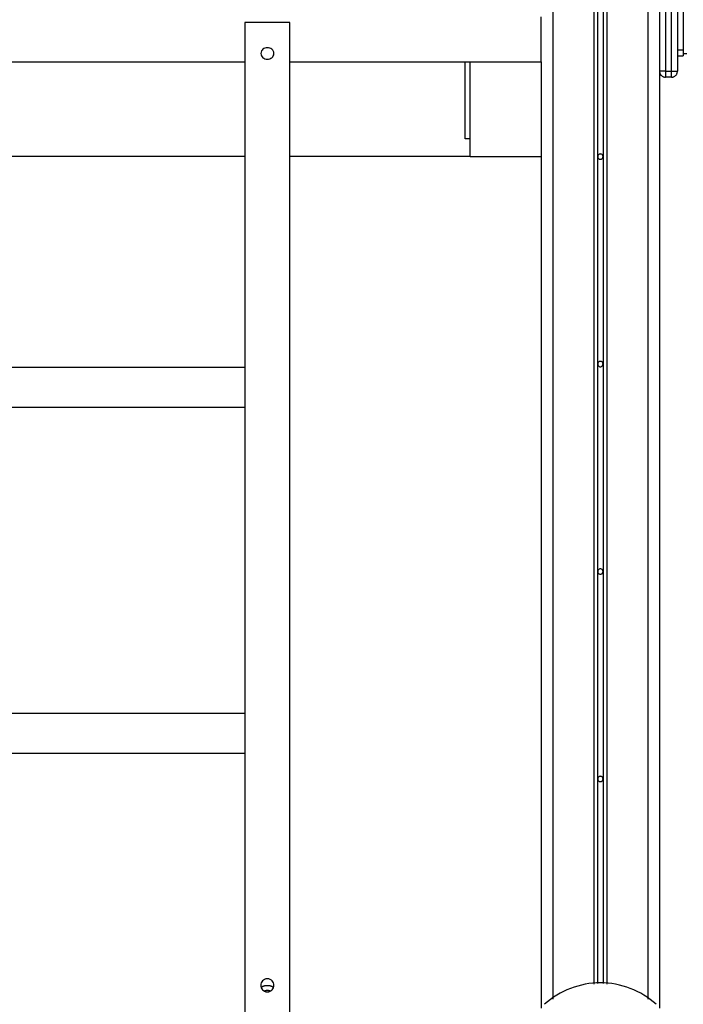
# Model space of a CAD drawing. Extents: x -37 to 37, y -14.8 to 14.7.
# Drawn here: x -16.4 to -10.8, y -1.6 to 6.7 of the extents above; entities that cross this region are included whole.
import ezdxf

# ---------------------------------------------------------------- set-up
doc = ezdxf.new("R2010")
doc.units = 0
doc.layers.get('0').update_dxf_attribs({"linetype": 'CONTINUOUS'})

msp = doc.modelspace()

# ---------------------------------------------------------------- linework, layer by layer
at = {"color": 0}
for points in [[(-11.605, 14.1366), (-11.605, -1.41)], [(-11.575, 14.1679), (-11.575, -1.4047)], [(-11.525, 14.1679), (-11.525, -1.4047)], [(-11.495, 14.1366), (-11.495, -1.41)], [(-11.95, 13.9326), (-11.95, -1.539)], [(-11.15, 13.9326), (-11.15, -1.539)], [(-11.05, 13.9326), (-11.05, -1.6134)], [(-11, 13.8998), (-11, 6.2898)], [(-10.95, 6.2898), (-10.95, 13.8998)], [(-10.9, 13.8998), (-10.9, 6.2898)], [(-10.85, 7.2722), (-10.85, 6.4698)], [(-12.05, 6.3698), (-12.05, 6.7498)], [(-14.17, 6.6998), (-14.55, 6.6998)], [(-14.55, 6.6998), (-14.55, -2.0002)], [(-14.17, -2.0002), (-14.17, 6.6998)], [(-14.3051, 6.44), (-14.3051, 6.44), (-14.3062, 6.451), (-14.3097, 6.4607), (-14.3151, 6.4687), (-14.3222, 6.4755), (-14.3304, 6.4806), (-14.3397, 6.4844), (-14.3495, 6.4866), (-14.3599, 6.4874), (-14.37, 6.4866), (-14.3799, 6.4844), (-14.3892, 6.4806), (-14.3976, 6.4755), (-14.4046, 6.4687), (-14.4101, 6.4607), (-14.4136, 6.451), (-14.4149, 6.44), (-14.4149, 6.44), (-14.4136, 6.4287), (-14.4101, 6.419), (-14.4046, 6.4108), (-14.3976, 6.4042), (-14.3892, 6.3989), (-14.3799, 6.3952), (-14.37, 6.393), (-14.3599, 6.3924), (-14.3495, 6.393), (-14.3397, 6.3952), (-14.3304, 6.3989), (-14.3222, 6.4042), (-14.3151, 6.4108), (-14.3097, 6.419), (-14.3062, 6.4287), (-14.3051, 6.44), (-14.3051, 6.44), (-14.3051, 6.44), (-14.3051, 6.44), (-14.3051, 6.44), (-14.3051, 6.44), (-14.3051, 6.44), (-14.3051, 6.44), (-14.3051, 6.44), (-14.3051, 6.44), (-14.3051, 6.44), (-14.3051, 6.44), (-14.3051, 6.44), (-14.3051, 6.44), (-14.3051, 6.44), (-14.3051, 6.44), (-14.3051, 6.44), (-14.3051, 6.44)], [(-10.9, 6.4698), (-10.85, 6.4698)], [(-10.9, 6.4198), (-10.85, 6.4198)], [(-10.85, 6.4698), (-10.85, 6.4198)], [(-10.85, 6.4398), (-10.82, 6.4398)], [(-18.55, 6.3698), (-14.55, 6.3698)], [(-14.17, 6.3698), (-12.05, 6.3698)], [(-12.69, 5.7198), (-12.69, 6.3698)], [(-12.65, 5.7198), (-12.65, 6.3698)], [(-12.05, 6.3698), (-12.05, 5.5698)], [(-11, 6.2898), (-11.05, 6.2898)], [(-11.0499, 6.2898), (-11.0499, 6.2898), (-11.0496, 6.2846), (-11.0488, 6.2796), (-11.0476, 6.2748), (-11.0459, 6.2703), (-11.0437, 6.2658), (-11.0412, 6.2617), (-11.0383, 6.2578), (-11.0352, 6.2544), (-11.0315, 6.251), (-11.0277, 6.2482), (-11.0236, 6.2456), (-11.0193, 6.2437), (-11.0146, 6.2419), (-11.0098, 6.2407), (-11.0048, 6.2399), (-10.9999, 6.2398), (-10.9999, 6.2398), (-10.9999, 6.2398), (-10.9999, 6.2398), (-10.9999, 6.2398), (-10.9999, 6.2398), (-10.9999, 6.2398), (-10.9999, 6.2398), (-10.9999, 6.2398), (-10.9999, 6.2398), (-10.9999, 6.2398), (-10.9999, 6.2398), (-10.9999, 6.2398), (-10.9999, 6.2398), (-10.9999, 6.2398), (-10.9999, 6.2398), (-10.9999, 6.2398), (-10.9999, 6.2398)], [(-11.0499, 6.2898), (-11.0499, 6.2898), (-11.0496, 6.2846), (-11.0488, 6.2796), (-11.0476, 6.2748), (-11.0459, 6.2703), (-11.0437, 6.2658), (-11.0412, 6.2617), (-11.0383, 6.2578), (-11.0352, 6.2544), (-11.0315, 6.251), (-11.0277, 6.2482), (-11.0236, 6.2456), (-11.0193, 6.2437), (-11.0146, 6.2419), (-11.0098, 6.2407), (-11.0048, 6.2399), (-10.9999, 6.2398), (-10.9999, 6.2398), (-10.9999, 6.2398), (-10.9999, 6.2398), (-10.9999, 6.2398), (-10.9999, 6.2398), (-10.9999, 6.2398), (-10.9999, 6.2398), (-10.9999, 6.2398), (-10.9999, 6.2398), (-10.9999, 6.2398), (-10.9999, 6.2398), (-10.9999, 6.2398), (-10.9999, 6.2398), (-10.9999, 6.2398), (-10.9999, 6.2398), (-10.9999, 6.2398), (-10.9999, 6.2398)], [(-11, 6.2898), (-10.95, 6.2898)], [(-11, 6.2898), (-11, 6.2398)], [(-10.95, 6.2398), (-11, 6.2398)], [(-10.95, 6.2398), (-10.95, 6.2898)], [(-10.95, 6.2898), (-10.9, 6.2898)], [(-10.9499, 6.2399), (-10.9499, 6.2399), (-10.9447, 6.24), (-10.9397, 6.2408), (-10.9349, 6.242), (-10.9304, 6.2438), (-10.926, 6.2457), (-10.9219, 6.2483), (-10.918, 6.2511), (-10.9146, 6.2545), (-10.9112, 6.2579), (-10.9084, 6.2617), (-10.9058, 6.2658), (-10.9039, 6.2703), (-10.9021, 6.2748), (-10.9009, 6.2796), (-10.9001, 6.2846), (-10.9, 6.2898), (-10.9, 6.2898), (-10.9, 6.2898), (-10.9, 6.2898), (-10.9, 6.2898), (-10.9, 6.2898), (-10.9, 6.2898), (-10.9, 6.2898), (-10.9, 6.2898), (-10.9, 6.2898), (-10.9, 6.2898), (-10.9, 6.2898), (-10.9, 6.2898), (-10.9, 6.2898), (-10.9, 6.2898), (-10.9, 6.2898), (-10.9, 6.2898), (-10.9, 6.2898)], [(-10.9499, 6.2399), (-10.9499, 6.2399), (-10.9447, 6.24), (-10.9397, 6.2408), (-10.9349, 6.242), (-10.9304, 6.2438), (-10.926, 6.2457), (-10.9219, 6.2483), (-10.918, 6.2511), (-10.9146, 6.2545), (-10.9112, 6.2579), (-10.9084, 6.2617), (-10.9058, 6.2658), (-10.9039, 6.2703), (-10.9021, 6.2748), (-10.9009, 6.2796), (-10.9001, 6.2846), (-10.9, 6.2898), (-10.9, 6.2898), (-10.9, 6.2898), (-10.9, 6.2898), (-10.9, 6.2898), (-10.9, 6.2898), (-10.9, 6.2898), (-10.9, 6.2898), (-10.9, 6.2898), (-10.9, 6.2898), (-10.9, 6.2898), (-10.9, 6.2898), (-10.9, 6.2898), (-10.9, 6.2898), (-10.9, 6.2898), (-10.9, 6.2898), (-10.9, 6.2898), (-10.9, 6.2898)], [(-12.65, 5.7198), (-12.69, 5.7198)], [(-12.65, 5.5698), (-12.65, 5.7198)], [(-14.55, 5.5698), (-18.55, 5.5698)], [(-12.65, 5.5698), (-14.17, 5.5698)], [(-12.65, 5.5698), (-12.05, 5.5698)], [(-12.05, 5.5698), (-12.05, -1.6134)], [(-11.55, 5.5922), (-11.55, 5.5922), (-11.5551, 5.5916), (-11.5597, 5.5902), (-11.5634, 5.5879), (-11.5667, 5.5852), (-11.5691, 5.5817), (-11.5709, 5.578), (-11.5719, 5.5739), (-11.5724, 5.5698), (-11.5719, 5.5656), (-11.5709, 5.5615), (-11.5691, 5.5577), (-11.5667, 5.5544), (-11.5634, 5.5514), (-11.5597, 5.5493), (-11.5551, 5.5478), (-11.55, 5.5474), (-11.55, 5.5474), (-11.5446, 5.5478), (-11.5401, 5.5493), (-11.5362, 5.5514), (-11.5331, 5.5544), (-11.5306, 5.5577), (-11.5288, 5.5615), (-11.5278, 5.5656), (-11.5275, 5.5698), (-11.5278, 5.5739), (-11.5288, 5.578), (-11.5305, 5.5817), (-11.533, 5.5852), (-11.5361, 5.5879), (-11.54, 5.5902), (-11.5446, 5.5916), (-11.55, 5.5922), (-11.55, 5.5922), (-11.55, 5.5922), (-11.55, 5.5922), (-11.55, 5.5922), (-11.55, 5.5922), (-11.55, 5.5922), (-11.55, 5.5922), (-11.55, 5.5922), (-11.55, 5.5922), (-11.55, 5.5922), (-11.55, 5.5922), (-11.55, 5.5922), (-11.55, 5.5922), (-11.55, 5.5922), (-11.55, 5.5922), (-11.55, 5.5922), (-11.55, 5.5922)], [(-11.55, 3.8422), (-11.55, 3.8422), (-11.5551, 3.8416), (-11.5597, 3.8402), (-11.5634, 3.8379), (-11.5667, 3.8352), (-11.5691, 3.8317), (-11.5709, 3.828), (-11.5719, 3.8239), (-11.5724, 3.8198), (-11.5719, 3.8156), (-11.5709, 3.8115), (-11.5691, 3.8077), (-11.5667, 3.8044), (-11.5634, 3.8014), (-11.5597, 3.7993), (-11.5551, 3.7978), (-11.55, 3.7974), (-11.55, 3.7974), (-11.5446, 3.7978), (-11.5401, 3.7993), (-11.5362, 3.8014), (-11.5331, 3.8044), (-11.5306, 3.8077), (-11.5288, 3.8115), (-11.5278, 3.8156), (-11.5275, 3.8198), (-11.5278, 3.8239), (-11.5288, 3.828), (-11.5305, 3.8317), (-11.533, 3.8352), (-11.5361, 3.8379), (-11.54, 3.8402), (-11.5446, 3.8416), (-11.55, 3.8422), (-11.55, 3.8422), (-11.55, 3.8422), (-11.55, 3.8422), (-11.55, 3.8422), (-11.55, 3.8422), (-11.55, 3.8422), (-11.55, 3.8422), (-11.55, 3.8422), (-11.55, 3.8422), (-11.55, 3.8422), (-11.55, 3.8422), (-11.55, 3.8422), (-11.55, 3.8422), (-11.55, 3.8422), (-11.55, 3.8422), (-11.55, 3.8422), (-11.55, 3.8422)], [(-14.55, 3.7896), (-18.55, 3.7896)], [(-14.55, 3.4526), (-18.55, 3.4526)], [(-11.55, 2.0922), (-11.55, 2.0922), (-11.5551, 2.0916), (-11.5597, 2.0902), (-11.5634, 2.0879), (-11.5667, 2.0852), (-11.5691, 2.0817), (-11.5709, 2.078), (-11.5719, 2.0739), (-11.5724, 2.0698), (-11.5719, 2.0656), (-11.5709, 2.0615), (-11.5691, 2.0577), (-11.5667, 2.0544), (-11.5634, 2.0514), (-11.5597, 2.0493), (-11.5551, 2.0478), (-11.55, 2.0474), (-11.55, 2.0474), (-11.5446, 2.0478), (-11.5401, 2.0493), (-11.5362, 2.0514), (-11.5331, 2.0544), (-11.5306, 2.0577), (-11.5288, 2.0615), (-11.5278, 2.0656), (-11.5275, 2.0698), (-11.5278, 2.0739), (-11.5288, 2.078), (-11.5305, 2.0817), (-11.533, 2.0852), (-11.5361, 2.0879), (-11.54, 2.0902), (-11.5446, 2.0916), (-11.55, 2.0922), (-11.55, 2.0922), (-11.55, 2.0922), (-11.55, 2.0922), (-11.55, 2.0922), (-11.55, 2.0922), (-11.55, 2.0922), (-11.55, 2.0922), (-11.55, 2.0922), (-11.55, 2.0922), (-11.55, 2.0922), (-11.55, 2.0922), (-11.55, 2.0922), (-11.55, 2.0922), (-11.55, 2.0922), (-11.55, 2.0922), (-11.55, 2.0922), (-11.55, 2.0922)], [(-14.55, 0.8711), (-18.55, 0.8711)], [(-14.55, 0.5341), (-18.55, 0.5341)], [(-11.55, 0.3422), (-11.55, 0.3422), (-11.5551, 0.3416), (-11.5597, 0.3402), (-11.5634, 0.3379), (-11.5667, 0.3352), (-11.5691, 0.3317), (-11.5709, 0.328), (-11.5719, 0.3239), (-11.5724, 0.3198), (-11.5719, 0.3156), (-11.5709, 0.3115), (-11.5691, 0.3077), (-11.5667, 0.3044), (-11.5634, 0.3014), (-11.5597, 0.2993), (-11.5551, 0.2978), (-11.55, 0.2974), (-11.55, 0.2974), (-11.5446, 0.2978), (-11.5401, 0.2993), (-11.5362, 0.3014), (-11.5331, 0.3044), (-11.5306, 0.3077), (-11.5288, 0.3115), (-11.5278, 0.3156), (-11.5275, 0.3198), (-11.5278, 0.3239), (-11.5288, 0.328), (-11.5305, 0.3317), (-11.533, 0.3352), (-11.5361, 0.3379), (-11.54, 0.3402), (-11.5446, 0.3416), (-11.55, 0.3422), (-11.55, 0.3422), (-11.55, 0.3422), (-11.55, 0.3422), (-11.55, 0.3422), (-11.55, 0.3422), (-11.55, 0.3422), (-11.55, 0.3422), (-11.55, 0.3422), (-11.55, 0.3422), (-11.55, 0.3422), (-11.55, 0.3422), (-11.55, 0.3422), (-11.55, 0.3422), (-11.55, 0.3422), (-11.55, 0.3422), (-11.55, 0.3422), (-11.55, 0.3422)], [(-14.36, -1.3663), (-14.36, -1.3663), (-14.3728, -1.3674), (-14.3839, -1.3709), (-14.3933, -1.3763), (-14.4011, -1.3834), (-14.4071, -1.3916), (-14.4114, -1.4009), (-14.414, -1.4107), (-14.4149, -1.4211), (-14.414, -1.4312), (-14.4114, -1.4411), (-14.4071, -1.4504), (-14.4011, -1.4588), (-14.3933, -1.4658), (-14.3839, -1.4713), (-14.3728, -1.4748), (-14.36, -1.4761), (-14.36, -1.4761), (-14.347, -1.4748), (-14.3359, -1.4713), (-14.3263, -1.4658), (-14.3187, -1.4588), (-14.3126, -1.4504), (-14.3084, -1.4411), (-14.3058, -1.4312), (-14.3051, -1.4211), (-14.3058, -1.4107), (-14.3084, -1.4009), (-14.3126, -1.3916), (-14.3187, -1.3834), (-14.3263, -1.3763), (-14.3359, -1.3709), (-14.347, -1.3674), (-14.36, -1.3663), (-14.36, -1.3663), (-14.36, -1.3663), (-14.36, -1.3663), (-14.36, -1.3663), (-14.36, -1.3663), (-14.36, -1.3663), (-14.36, -1.3663), (-14.36, -1.3663), (-14.36, -1.3663), (-14.36, -1.3663), (-14.36, -1.3663), (-14.36, -1.3663), (-14.36, -1.3663), (-14.36, -1.3663), (-14.36, -1.3663), (-14.36, -1.3663), (-14.36, -1.3663)], [(-11.5499, -1.4002), (-11.5499, -1.4002), (-11.582, -1.4009), (-11.6143, -1.4032), (-11.6462, -1.4069), (-11.6782, -1.4122), (-11.7098, -1.4187), (-11.7411, -1.4269), (-11.7719, -1.4364), (-11.8024, -1.4473), (-11.8321, -1.4594), (-11.8614, -1.4729), (-11.8899, -1.4877), (-11.9178, -1.5039), (-11.9447, -1.5212), (-11.9709, -1.5398), (-11.996, -1.5596), (-12.0203, -1.5807)], [(-11.5499, -1.4002), (-11.5499, -1.4002), (-11.582, -1.4009), (-11.6143, -1.4032), (-11.6462, -1.4069), (-11.6782, -1.4122), (-11.7098, -1.4187), (-11.7411, -1.4269), (-11.7719, -1.4364), (-11.8024, -1.4473), (-11.8321, -1.4594), (-11.8614, -1.4729), (-11.8899, -1.4877), (-11.9178, -1.5039), (-11.9447, -1.5212), (-11.9709, -1.5398), (-11.996, -1.5596), (-12.0203, -1.5807)], [(-11.0797, -1.5808), (-11.0797, -1.5808), (-11.1037, -1.5597), (-11.1288, -1.5399), (-11.1548, -1.5213), (-11.1819, -1.504), (-11.2097, -1.4878), (-11.2382, -1.473), (-11.2674, -1.4595), (-11.2974, -1.4474), (-11.3276, -1.4365), (-11.3585, -1.427), (-11.3897, -1.4188), (-11.4214, -1.4123), (-11.4531, -1.407), (-11.4852, -1.4033), (-11.5175, -1.401), (-11.5499, -1.4003), (-11.5499, -1.4003), (-11.5499, -1.4003), (-11.5499, -1.4003), (-11.5499, -1.4003), (-11.5499, -1.4003), (-11.5499, -1.4003), (-11.5499, -1.4003), (-11.5499, -1.4003), (-11.5499, -1.4003), (-11.5499, -1.4003), (-11.5499, -1.4003), (-11.5499, -1.4003), (-11.5499, -1.4003), (-11.5499, -1.4003), (-11.5499, -1.4003), (-11.5499, -1.4003), (-11.5499, -1.4003)], [(-11.0797, -1.5808), (-11.0797, -1.5808), (-11.1037, -1.5597), (-11.1288, -1.5399), (-11.1548, -1.5213), (-11.1819, -1.504), (-11.2097, -1.4878), (-11.2382, -1.473), (-11.2674, -1.4595), (-11.2974, -1.4474), (-11.3276, -1.4365), (-11.3585, -1.427), (-11.3897, -1.4188), (-11.4214, -1.4123), (-11.4531, -1.407), (-11.4852, -1.4033), (-11.5175, -1.401), (-11.5499, -1.4003), (-11.5499, -1.4003), (-11.5499, -1.4003), (-11.5499, -1.4003), (-11.5499, -1.4003), (-11.5499, -1.4003), (-11.5499, -1.4003), (-11.5499, -1.4003), (-11.5499, -1.4003), (-11.5499, -1.4003), (-11.5499, -1.4003), (-11.5499, -1.4003), (-11.5499, -1.4003), (-11.5499, -1.4003), (-11.5499, -1.4003), (-11.5499, -1.4003), (-11.5499, -1.4003), (-11.5499, -1.4003)], [(-14.4118, -1.4396), (-14.4112, -1.4388)], [(-14.4104, -1.4379), (-14.4104, -1.4379), (-14.4104, -1.4379), (-14.4104, -1.4379), (-14.4104, -1.4379), (-14.4104, -1.4379), (-14.4104, -1.4379), (-14.4104, -1.4379), (-14.4104, -1.4379), (-14.4107, -1.4382), (-14.4107, -1.4382), (-14.4107, -1.4382), (-14.4107, -1.4382), (-14.4108, -1.4384), (-14.4108, -1.4384), (-14.4108, -1.4384), (-14.4108, -1.4384), (-14.4111, -1.4387)], [(-14.4104, -1.4379), (-14.4104, -1.4379), (-14.4104, -1.4379), (-14.4104, -1.4379), (-14.4104, -1.4379), (-14.4104, -1.4379), (-14.4104, -1.4379), (-14.4104, -1.4379), (-14.4104, -1.4379), (-14.4107, -1.4382), (-14.4107, -1.4382), (-14.4107, -1.4382), (-14.4107, -1.4382), (-14.4108, -1.4384), (-14.4108, -1.4384), (-14.4108, -1.4384), (-14.4108, -1.4384), (-14.4111, -1.4387)], [(-14.4098, -1.4372), (-14.4098, -1.4372), (-14.4098, -1.4372), (-14.4098, -1.4372), (-14.4098, -1.4372), (-14.4098, -1.4372), (-14.4098, -1.4372), (-14.4098, -1.4372), (-14.4098, -1.4372), (-14.4101, -1.4375), (-14.4101, -1.4375), (-14.4101, -1.4375), (-14.4101, -1.4375), (-14.4102, -1.4376), (-14.4102, -1.4376), (-14.4102, -1.4376), (-14.4102, -1.4376), (-14.4105, -1.4379)], [(-14.4098, -1.4372), (-14.4098, -1.4372), (-14.4098, -1.4372), (-14.4098, -1.4372), (-14.4098, -1.4372), (-14.4098, -1.4372), (-14.4098, -1.4372), (-14.4098, -1.4372), (-14.4098, -1.4372), (-14.4101, -1.4375), (-14.4101, -1.4375), (-14.4101, -1.4375), (-14.4101, -1.4375), (-14.4102, -1.4376), (-14.4102, -1.4376), (-14.4102, -1.4376), (-14.4102, -1.4376), (-14.4105, -1.4379)], [(-14.4091, -1.4364), (-14.4091, -1.4364), (-14.4091, -1.4364), (-14.4091, -1.4364), (-14.4091, -1.4364), (-14.4091, -1.4365), (-14.4091, -1.4365), (-14.4091, -1.4365), (-14.4091, -1.4365), (-14.4093, -1.4368), (-14.4093, -1.4368), (-14.4093, -1.4368), (-14.4093, -1.4368), (-14.4095, -1.4369), (-14.4095, -1.4369), (-14.4095, -1.4369), (-14.4095, -1.4369), (-14.4098, -1.4372)], [(-14.4091, -1.4364), (-14.4091, -1.4364), (-14.4091, -1.4364), (-14.4091, -1.4364), (-14.4091, -1.4364), (-14.4091, -1.4365), (-14.4091, -1.4365), (-14.4091, -1.4365), (-14.4091, -1.4365), (-14.4093, -1.4368), (-14.4093, -1.4368), (-14.4093, -1.4368), (-14.4093, -1.4368), (-14.4095, -1.4369), (-14.4095, -1.4369), (-14.4095, -1.4369), (-14.4095, -1.4369), (-14.4098, -1.4372)], [(-14.4091, -1.4363), (-14.4084, -1.4356), (-14.4075, -1.4349), (-14.4066, -1.4342), (-14.4058, -1.4335), (-14.4048, -1.4328), (-14.4038, -1.4321), (-14.4027, -1.4314), (-14.4015, -1.4308), (-14.4003, -1.43), (-14.399, -1.4294), (-14.3977, -1.4287), (-14.3963, -1.4281), (-14.3948, -1.4274), (-14.3933, -1.4269), (-14.3917, -1.4263), (-14.39, -1.4257), (-14.3884, -1.4252), (-14.3866, -1.4247), (-14.3847, -1.4242), (-14.3829, -1.4237), (-14.381, -1.4234), (-14.379, -1.423), (-14.377, -1.4226), (-14.375, -1.4223), (-14.3729, -1.422), (-14.3708, -1.4218), (-14.3687, -1.4216), (-14.3666, -1.4215), (-14.3644, -1.4213), (-14.3621, -1.4213), (-14.36, -1.4212), (-14.3578, -1.4213), (-14.3556, -1.4213), (-14.3535, -1.4215), (-14.3514, -1.4216), (-14.3492, -1.4218), (-14.3471, -1.422), (-14.345, -1.4223), (-14.3429, -1.4226), (-14.341, -1.423), (-14.339, -1.4234), (-14.3371, -1.4237), (-14.3352, -1.4242), (-14.3334, -1.4247), (-14.3317, -1.4252), (-14.3299, -1.4257), (-14.3283, -1.4263), (-14.3267, -1.4269), (-14.3251, -1.4274), (-14.3237, -1.4281), (-14.3223, -1.4287), (-14.321, -1.4294), (-14.3197, -1.43), (-14.3184, -1.4308), (-14.3173, -1.4314), (-14.3162, -1.4321), (-14.3152, -1.4328), (-14.3142, -1.4335), (-14.3133, -1.4342), (-14.3125, -1.4349), (-14.3118, -1.4356)], [(-14.3837, -1.4708), (-14.3834, -1.4704)], [(-14.3829, -1.4698), (-14.3829, -1.4698), (-14.3829, -1.4698), (-14.3829, -1.4698), (-14.3829, -1.4698), (-14.3829, -1.4698), (-14.3829, -1.4698), (-14.3829, -1.4698), (-14.3829, -1.4698), (-14.383, -1.4701), (-14.383, -1.4701), (-14.383, -1.4701), (-14.383, -1.4701), (-14.383, -1.4701), (-14.383, -1.4701), (-14.383, -1.4701), (-14.383, -1.4701), (-14.3833, -1.4704)], [(-14.3829, -1.4698), (-14.3829, -1.4698), (-14.3829, -1.4698), (-14.3829, -1.4698), (-14.3829, -1.4698), (-14.3829, -1.4698), (-14.3829, -1.4698), (-14.3829, -1.4698), (-14.3829, -1.4698), (-14.383, -1.4701), (-14.383, -1.4701), (-14.383, -1.4701), (-14.383, -1.4701), (-14.383, -1.4701), (-14.383, -1.4701), (-14.383, -1.4701), (-14.383, -1.4701), (-14.3833, -1.4704)], [(-14.3825, -1.4693), (-14.3825, -1.4693), (-14.3825, -1.4693), (-14.3825, -1.4693), (-14.3825, -1.4693), (-14.3825, -1.4693), (-14.3825, -1.4693), (-14.3825, -1.4693), (-14.3825, -1.4693), (-14.3826, -1.4695), (-14.3826, -1.4695), (-14.3826, -1.4695), (-14.3826, -1.4695), (-14.3826, -1.4695), (-14.3826, -1.4695), (-14.3826, -1.4695), (-14.3826, -1.4695), (-14.3829, -1.4698)], [(-14.3825, -1.4693), (-14.3825, -1.4693), (-14.3825, -1.4693), (-14.3825, -1.4693), (-14.3825, -1.4693), (-14.3825, -1.4693), (-14.3825, -1.4693), (-14.3825, -1.4693), (-14.3825, -1.4693), (-14.3826, -1.4695), (-14.3826, -1.4695), (-14.3826, -1.4695), (-14.3826, -1.4695), (-14.3826, -1.4695), (-14.3826, -1.4695), (-14.3826, -1.4695), (-14.3826, -1.4695), (-14.3829, -1.4698)], [(-14.3819, -1.4689), (-14.3819, -1.4689), (-14.3819, -1.4689), (-14.3819, -1.4689), (-14.3819, -1.4689), (-14.3819, -1.4689), (-14.3819, -1.4689), (-14.3819, -1.4689), (-14.3819, -1.4689), (-14.3821, -1.469), (-14.3821, -1.469), (-14.3821, -1.469), (-14.3821, -1.469), (-14.3821, -1.469), (-14.3821, -1.469), (-14.3821, -1.469), (-14.3821, -1.469), (-14.3824, -1.4693)], [(-14.3819, -1.4689), (-14.3819, -1.4689), (-14.3819, -1.4689), (-14.3819, -1.4689), (-14.3819, -1.4689), (-14.3819, -1.4689), (-14.3819, -1.4689), (-14.3819, -1.4689), (-14.3819, -1.4689), (-14.3821, -1.469), (-14.3821, -1.469), (-14.3821, -1.469), (-14.3821, -1.469), (-14.3821, -1.469), (-14.3821, -1.469), (-14.3821, -1.469), (-14.3821, -1.469), (-14.3824, -1.4693)], [(-14.3813, -1.4683), (-14.3813, -1.4683), (-14.3813, -1.4683), (-14.3813, -1.4683), (-14.3813, -1.4683), (-14.3813, -1.4683), (-14.3813, -1.4683), (-14.3813, -1.4683), (-14.3813, -1.4683), (-14.3815, -1.4685), (-14.3815, -1.4685), (-14.3815, -1.4685), (-14.3815, -1.4685), (-14.3816, -1.4685), (-14.3816, -1.4685), (-14.3816, -1.4685), (-14.3816, -1.4685), (-14.3818, -1.4688)], [(-14.3813, -1.4683), (-14.3813, -1.4683), (-14.3813, -1.4683), (-14.3813, -1.4683), (-14.3813, -1.4683), (-14.3813, -1.4683), (-14.3813, -1.4683), (-14.3813, -1.4683), (-14.3813, -1.4683), (-14.3815, -1.4685), (-14.3815, -1.4685), (-14.3815, -1.4685), (-14.3815, -1.4685), (-14.3816, -1.4685), (-14.3816, -1.4685), (-14.3816, -1.4685), (-14.3816, -1.4685), (-14.3818, -1.4688)], [(-14.3807, -1.4678), (-14.3807, -1.4678), (-14.3807, -1.4678), (-14.3807, -1.4678), (-14.3807, -1.4678), (-14.3807, -1.4678), (-14.3807, -1.4678), (-14.3807, -1.4678), (-14.3807, -1.4678), (-14.381, -1.468), (-14.381, -1.468), (-14.381, -1.468), (-14.381, -1.468), (-14.381, -1.468), (-14.381, -1.468), (-14.381, -1.468), (-14.381, -1.468), (-14.3813, -1.4683)], [(-14.3807, -1.4678), (-14.3807, -1.4678), (-14.3807, -1.4678), (-14.3807, -1.4678), (-14.3807, -1.4678), (-14.3807, -1.4678), (-14.3807, -1.4678), (-14.3807, -1.4678), (-14.3807, -1.4678), (-14.381, -1.468), (-14.381, -1.468), (-14.381, -1.468), (-14.381, -1.468), (-14.381, -1.468), (-14.381, -1.468), (-14.381, -1.468), (-14.381, -1.468), (-14.3813, -1.4683)], [(-14.38, -1.4674), (-14.38, -1.4674), (-14.38, -1.4674), (-14.38, -1.4674), (-14.38, -1.4674), (-14.38, -1.4674), (-14.38, -1.4674), (-14.38, -1.4674), (-14.38, -1.4674), (-14.3803, -1.4676), (-14.3803, -1.4676), (-14.3803, -1.4676), (-14.3803, -1.4676), (-14.3804, -1.4676), (-14.3804, -1.4676), (-14.3804, -1.4676), (-14.3804, -1.4676), (-14.3807, -1.4678)], [(-14.38, -1.4674), (-14.38, -1.4674), (-14.38, -1.4674), (-14.38, -1.4674), (-14.38, -1.4674), (-14.38, -1.4674), (-14.38, -1.4674), (-14.38, -1.4674), (-14.38, -1.4674), (-14.3803, -1.4676), (-14.3803, -1.4676), (-14.3803, -1.4676), (-14.3803, -1.4676), (-14.3804, -1.4676), (-14.3804, -1.4676), (-14.3804, -1.4676), (-14.3804, -1.4676), (-14.3807, -1.4678)], [(-14.3794, -1.467), (-14.3794, -1.467), (-14.3794, -1.467), (-14.3794, -1.467), (-14.3794, -1.467), (-14.3794, -1.467), (-14.3794, -1.467), (-14.3794, -1.467), (-14.3794, -1.467), (-14.3797, -1.4672), (-14.3797, -1.4672), (-14.3797, -1.4672), (-14.3797, -1.4672), (-14.3798, -1.4672), (-14.3798, -1.4672), (-14.3798, -1.4672), (-14.3798, -1.4672), (-14.3801, -1.4674)], [(-14.3794, -1.467), (-14.3794, -1.467), (-14.3794, -1.467), (-14.3794, -1.467), (-14.3794, -1.467), (-14.3794, -1.467), (-14.3794, -1.467), (-14.3794, -1.467), (-14.3794, -1.467), (-14.3797, -1.4672), (-14.3797, -1.4672), (-14.3797, -1.4672), (-14.3797, -1.4672), (-14.3798, -1.4672), (-14.3798, -1.4672), (-14.3798, -1.4672), (-14.3798, -1.4672), (-14.3801, -1.4674)], [(-14.3787, -1.4664), (-14.3787, -1.4664), (-14.3787, -1.4664), (-14.3787, -1.4664), (-14.3787, -1.4664), (-14.3787, -1.4664), (-14.3787, -1.4664), (-14.3787, -1.4664), (-14.3787, -1.4664), (-14.3789, -1.4666), (-14.3789, -1.4666), (-14.3789, -1.4666), (-14.3789, -1.4666), (-14.379, -1.4666), (-14.379, -1.4666), (-14.379, -1.4666), (-14.379, -1.4666), (-14.3793, -1.4669)], [(-14.3787, -1.4664), (-14.3787, -1.4664), (-14.3787, -1.4664), (-14.3787, -1.4664), (-14.3787, -1.4664), (-14.3787, -1.4664), (-14.3787, -1.4664), (-14.3787, -1.4664), (-14.3787, -1.4664), (-14.3789, -1.4666), (-14.3789, -1.4666), (-14.3789, -1.4666), (-14.3789, -1.4666), (-14.379, -1.4666), (-14.379, -1.4666), (-14.379, -1.4666), (-14.379, -1.4666), (-14.3793, -1.4669)], [(-14.3788, -1.4665), (-14.378, -1.466), (-14.3772, -1.4656), (-14.3763, -1.4653), (-14.3755, -1.4649), (-14.3747, -1.4646), (-14.3737, -1.4643), (-14.3729, -1.464), (-14.3719, -1.4637), (-14.371, -1.4635), (-14.37, -1.4633), (-14.3692, -1.4631), (-14.3682, -1.463), (-14.3673, -1.4628), (-14.3662, -1.4626), (-14.3654, -1.4626), (-14.3645, -1.4624), (-14.3635, -1.4623), (-14.362, -1.4623), (-14.36, -1.4622)], [(-14.36, -1.4622), (-14.3592, -1.4622), (-14.3583, -1.4622), (-14.3573, -1.4623), (-14.3565, -1.4623), (-14.3555, -1.4624), (-14.3546, -1.4626), (-14.3537, -1.4626), (-14.3528, -1.4628), (-14.3518, -1.463), (-14.3509, -1.4631), (-14.3499, -1.4633), (-14.349, -1.4635), (-14.3481, -1.4637), (-14.3471, -1.464), (-14.3462, -1.4643), (-14.3454, -1.4646), (-14.3445, -1.4649), (-14.3436, -1.4653), (-14.3428, -1.4656), (-14.342, -1.466), (-14.3413, -1.4664), (-14.3405, -1.4669)], [(-14.3398, -1.4674), (-14.3398, -1.4674), (-14.3398, -1.4671), (-14.3398, -1.4671), (-14.3398, -1.4671), (-14.3398, -1.4671), (-14.3398, -1.4671), (-14.3398, -1.4671), (-14.3398, -1.4671), (-14.34, -1.4671), (-14.34, -1.467), (-14.34, -1.467), (-14.34, -1.467), (-14.3402, -1.467), (-14.3402, -1.467), (-14.3402, -1.467), (-14.3402, -1.467), (-14.3405, -1.467)], [(-14.3398, -1.4674), (-14.3398, -1.4674), (-14.3398, -1.4671), (-14.3398, -1.4671), (-14.3398, -1.4671), (-14.3398, -1.4671), (-14.3398, -1.4671), (-14.3398, -1.4671), (-14.3398, -1.4671), (-14.34, -1.4671), (-14.34, -1.467), (-14.34, -1.467), (-14.34, -1.467), (-14.3402, -1.467), (-14.3402, -1.467), (-14.3402, -1.467), (-14.3402, -1.467), (-14.3405, -1.467)], [(-14.3398, -1.4674), (-14.3392, -1.4678), (-14.3386, -1.4682)], [(-14.338, -1.4688), (-14.338, -1.4688), (-14.338, -1.4685), (-14.338, -1.4685), (-14.338, -1.4685), (-14.338, -1.4685), (-14.338, -1.4685), (-14.338, -1.4685), (-14.338, -1.4685), (-14.3382, -1.4685), (-14.3382, -1.4682), (-14.3382, -1.4682), (-14.3382, -1.4682), (-14.3383, -1.4682), (-14.3383, -1.4682), (-14.3383, -1.4682), (-14.3383, -1.4682), (-14.3386, -1.4682)], [(-14.338, -1.4688), (-14.338, -1.4688), (-14.338, -1.4685), (-14.338, -1.4685), (-14.338, -1.4685), (-14.338, -1.4685), (-14.338, -1.4685), (-14.338, -1.4685), (-14.338, -1.4685), (-14.3382, -1.4685), (-14.3382, -1.4682), (-14.3382, -1.4682), (-14.3382, -1.4682), (-14.3383, -1.4682), (-14.3383, -1.4682), (-14.3383, -1.4682), (-14.3383, -1.4682), (-14.3386, -1.4682)], [(-14.3373, -1.4696), (-14.3373, -1.4696), (-14.3373, -1.4693), (-14.3373, -1.4693), (-14.3373, -1.4693), (-14.3373, -1.4693), (-14.3373, -1.4691), (-14.3373, -1.4691), (-14.3373, -1.4691), (-14.3376, -1.4691), (-14.3376, -1.4688), (-14.3376, -1.4688), (-14.3376, -1.4688), (-14.3378, -1.4688), (-14.3378, -1.4688), (-14.3378, -1.4688), (-14.3378, -1.4688), (-14.3381, -1.4688)], [(-14.3373, -1.4696), (-14.3373, -1.4696), (-14.3373, -1.4693), (-14.3373, -1.4693), (-14.3373, -1.4693), (-14.3373, -1.4693), (-14.3373, -1.4691), (-14.3373, -1.4691), (-14.3373, -1.4691), (-14.3376, -1.4691), (-14.3376, -1.4688), (-14.3376, -1.4688), (-14.3376, -1.4688), (-14.3378, -1.4688), (-14.3378, -1.4688), (-14.3378, -1.4688), (-14.3378, -1.4688), (-14.3381, -1.4688)], [(-14.3362, -1.4708), (-14.3362, -1.4708), (-14.3362, -1.4705), (-14.3362, -1.4705), (-14.3362, -1.4704), (-14.3363, -1.4704), (-14.3363, -1.4701), (-14.3363, -1.4701), (-14.3363, -1.4701), (-14.3366, -1.4701), (-14.3366, -1.4698), (-14.3366, -1.4698), (-14.3366, -1.4698), (-14.3368, -1.4698), (-14.3368, -1.4696), (-14.3368, -1.4696), (-14.3368, -1.4696), (-14.3371, -1.4696)], [(-14.3362, -1.4708), (-14.3362, -1.4708), (-14.3362, -1.4705), (-14.3362, -1.4705), (-14.3362, -1.4704), (-14.3363, -1.4704), (-14.3363, -1.4701), (-14.3363, -1.4701), (-14.3363, -1.4701), (-14.3366, -1.4701), (-14.3366, -1.4698), (-14.3366, -1.4698), (-14.3366, -1.4698), (-14.3368, -1.4698), (-14.3368, -1.4696), (-14.3368, -1.4696), (-14.3368, -1.4696), (-14.3371, -1.4696)], [(-14.3108, -1.4364), (-14.3108, -1.4364), (-14.3108, -1.4361), (-14.3108, -1.4361), (-14.3108, -1.4361), (-14.3108, -1.4361), (-14.3108, -1.4359), (-14.3108, -1.4359), (-14.3108, -1.4359), (-14.3111, -1.4359), (-14.3111, -1.4356), (-14.3111, -1.4356), (-14.3111, -1.4356), (-14.3114, -1.4356), (-14.3114, -1.4356), (-14.3114, -1.4356), (-14.3114, -1.4356), (-14.3117, -1.4356)], [(-14.3108, -1.4364), (-14.3108, -1.4364), (-14.3108, -1.4361), (-14.3108, -1.4361), (-14.3108, -1.4361), (-14.3108, -1.4361), (-14.3108, -1.4359), (-14.3108, -1.4359), (-14.3108, -1.4359), (-14.3111, -1.4359), (-14.3111, -1.4356), (-14.3111, -1.4356), (-14.3111, -1.4356), (-14.3114, -1.4356), (-14.3114, -1.4356), (-14.3114, -1.4356), (-14.3114, -1.4356), (-14.3117, -1.4356)], [(-14.3096, -1.4378), (-14.3096, -1.4378), (-14.3096, -1.4375), (-14.3096, -1.4375), (-14.3096, -1.4373), (-14.3098, -1.4373), (-14.3098, -1.437), (-14.3098, -1.437), (-14.3098, -1.437), (-14.3101, -1.437), (-14.3101, -1.4367), (-14.3101, -1.4367), (-14.3101, -1.4367), (-14.3104, -1.4367), (-14.3104, -1.4364), (-14.3105, -1.4364), (-14.3105, -1.4364), (-14.3108, -1.4364)], [(-14.3096, -1.4378), (-14.3096, -1.4378), (-14.3096, -1.4375), (-14.3096, -1.4375), (-14.3096, -1.4373), (-14.3098, -1.4373), (-14.3098, -1.437), (-14.3098, -1.437), (-14.3098, -1.437), (-14.3101, -1.437), (-14.3101, -1.4367), (-14.3101, -1.4367), (-14.3101, -1.4367), (-14.3104, -1.4367), (-14.3104, -1.4364), (-14.3105, -1.4364), (-14.3105, -1.4364), (-14.3108, -1.4364)], [(-14.3081, -1.4396), (-14.3081, -1.4396), (-14.3081, -1.4393), (-14.3081, -1.4393), (-14.3081, -1.439), (-14.3083, -1.439), (-14.3083, -1.4387), (-14.3085, -1.4387), (-14.3085, -1.4385), (-14.3088, -1.4385), (-14.3088, -1.4382), (-14.309, -1.4382), (-14.309, -1.438), (-14.3093, -1.438), (-14.3093, -1.4377), (-14.3094, -1.4377), (-14.3094, -1.4377), (-14.3097, -1.4377)], [(-14.3081, -1.4396), (-14.3081, -1.4396), (-14.3081, -1.4393), (-14.3081, -1.4393), (-14.3081, -1.439), (-14.3083, -1.439), (-14.3083, -1.4387), (-14.3085, -1.4387), (-14.3085, -1.4385), (-14.3088, -1.4385), (-14.3088, -1.4382), (-14.309, -1.4382), (-14.309, -1.438), (-14.3093, -1.438), (-14.3093, -1.4377), (-14.3094, -1.4377), (-14.3094, -1.4377), (-14.3097, -1.4377)]]:
    msp.add_lwpolyline(points, dxfattribs=at)

doc.saveas('drawing.dxf')
